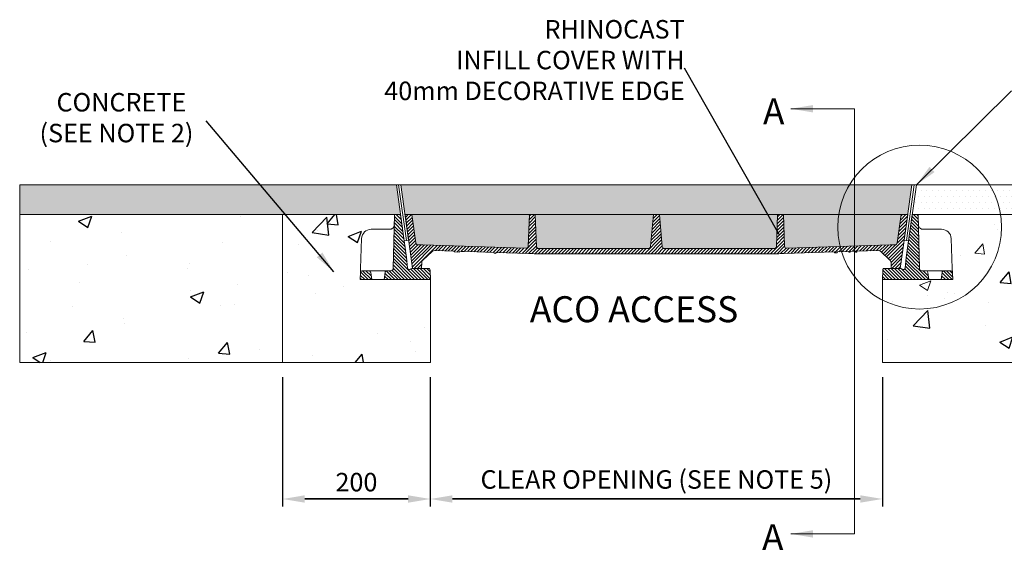
# Model space of a CAD drawing. Units: millimetres. Extents: x 243 to 7790, y 911 to 4097.
# Drawn here: x 1030 to 2363, y 3375 to 4097 of the extents above; entities that cross this region are included whole.
import ezdxf

# ---------------------------------------------------------------- set-up
doc = ezdxf.new("R2010")
doc.units = ezdxf.units.MM
doc.layers.add('DETAIL', color=7, linetype='Continuous')
for name, color, linetype, lineweight in [('DIMENSIONS', 7, 'Continuous', 0), ('HATCH', 7, 'Continuous', 0), ('NOTES', 7, 'Continuous', 0)]:
    doc.layers.add(name, color=color, linetype=linetype, lineweight=lineweight)
doc.styles.add('SLDTEXTSTYLE0', font='arial.ttf')
doc.styles.add('TITLEBOLD', font='arialbd.ttf', dxfattribs={"height": 0.125})
doc.dimstyles.new('ACO1', dxfattribs={"dimscale": 0, "dimtxt": 25, "dimasz": 20, "dimexe": 2, "dimexo": 2, "dimgap": 10, "dimtad": 1, "dimtih": 1, "dimtoh": 1, "dimlfac": -1, "dimdsep": 46, "dimtxsty": 'SLDTEXTSTYLE0', "dimcen": 0, "dimclrd": 1, "dimclre": 1, "dimclrt": 256, "dimadec": 0, "dimazin": 0, "dimtfac": 0.6, "dimtofl": 0, "dimtmove": 0, "dimatfit": 3, "dimfxl": 1, "dimtolj": 1, "dimarcsym": 0})
doc.dimstyles.new('SLDDIMSTYLE0', dxfattribs={"dimtxt": 2.5, "dimasz": 30, "dimexe": 10, "dimexo": 30, "dimgap": 0.875, "dimtad": 0, "dimtih": 1, "dimtoh": 1, "dimzin": 12, "dimdsep": 46, "dimtxsty": 'SLDTEXTSTYLE0', "dimcen": 0.09, "dimclrd": 7, "dimclre": 7, "dimclrt": 7, "dimadec": 0, "dimazin": 0, "dimtfac": 1, "dimtofl": 0, "dimtmove": 0, "dimatfit": 1, "dimfxl": 1, "dimtolj": 1, "dimtzin": 12, "dimarcsym": 0})
pattern_1 = [(135, (1348.0683, 3364.9436), (-2.245064, -2.245064), [])]

# ---------------------------------------------------------------- blocks, each defined once
blk = doc.blocks.new('*D70')
at = {"layer": 'Defpoints', "color": 0, "transparency": 16777216}
for p in [(1030.2, 3833.5), (927.7, 3633.5), (1030.2, 3633.5)]:
    blk.add_point(p, dxfattribs=at)
at = {"layer": 'DETAIL', "color": 7, "lineweight": -2, "transparency": 16777216}
for p, q in [((1000.2, 3833.5), (917.7, 3833.5)), ((927.7, 3803.5), (927.7, 3747.1)), ((927.7, 3663.5), (927.7, 3719.8)), ((1000.2, 3633.5), (917.7, 3633.5))]:
    blk.add_line(p, q, dxfattribs=at)
at = {"layer": 'DETAIL', "color": 7, "transparency": 16777216}
for points in [[(932.7, 3803.5), (922.7, 3803.5), (927.7, 3833.5)], [(922.7, 3663.5), (932.7, 3663.5), (927.7, 3633.5)]]:
    blk.add_solid(points, dxfattribs=at)
at = {"layer": 'DETAIL', "color": 7, "lineweight": 13, "transparency": 16777216, "insert": (927.7, 3733.5), "char_height": 2.5, "attachment_point": 5, "style": 'SLDTEXTSTYLE0'}
blk.add_mtext('\\A1;{\\H10x;200}', dxfattribs=at)
blk = doc.blocks.new('*D68')
at = {"layer": 'Defpoints', "color": 0, "transparency": 16777216}
for p in [(1386, 3633.5), (1586, 3633.5), (1586, 3448.6)]:
    blk.add_point(p, dxfattribs=at)
at = {"layer": 'DIMENSIONS', "color": 0, "lineweight": -2, "transparency": 16777216}
for p, q in [((1386, 3613.5), (1386, 3438.6)), ((1586, 3613.5), (1586, 3438.6)), ((1416, 3448.6), (1556, 3448.6)), ((1556, 3448.6), (1416, 3448.6))]:
    blk.add_line(p, q, dxfattribs=at)
at = {"layer": 'DIMENSIONS', "color": 0, "transparency": 16777216}
for points in [[(1416, 3453.6), (1416, 3443.6), (1386, 3448.6)], [(1556, 3443.6), (1556, 3453.6), (1586, 3448.6)]]:
    blk.add_solid(points, dxfattribs=at)
at = {"layer": 'DIMENSIONS', "lineweight": 13, "transparency": 16777216, "insert": (1486, 3471.4), "char_height": 25, "attachment_point": 5, "style": 'SLDTEXTSTYLE0'}
blk.add_mtext('\\A1;200', dxfattribs=at)
blk = doc.blocks.new('Access Hatch')
at = {"style": 'TITLEBOLD'}
blk.add_text('ACO ACCESS', height=70.35, dxfattribs=at).set_placement((70.8, 998.4))
blk = doc.blocks.new('*D69')
at = {"layer": 'Defpoints', "color": 0, "transparency": 16777216}
for p in [(1586, 3633.5), (2198, 3633.5), (1586, 3448.6)]:
    blk.add_point(p, dxfattribs=at)
at = {"layer": 'DIMENSIONS', "color": 0, "lineweight": -2, "transparency": 16777216}
for p, q in [((1586, 3613.5), (1586, 3438.6)), ((2198, 3613.5), (2198, 3438.6)), ((2168, 3448.6), (1616, 3448.6)), ((1616, 3448.6), (2168, 3448.6))]:
    blk.add_line(p, q, dxfattribs=at)
at = {"layer": 'DIMENSIONS', "color": 0, "transparency": 16777216}
for points in [[(1616, 3453.6), (1616, 3443.6), (1586, 3448.6)], [(2168, 3443.6), (2168, 3453.6), (2198, 3448.6)]]:
    blk.add_solid(points, dxfattribs=at)
at = {"layer": 'DIMENSIONS', "lineweight": 13, "transparency": 16777216, "insert": (1892, 3475), "char_height": 25, "attachment_point": 5, "style": 'SLDTEXTSTYLE0'}
blk.add_mtext('\\A1;{CLEAR OPENING (SEE NOTE 5)}', dxfattribs=at)
blk = doc.blocks.new('SECTION-CD')
at = {"layer": 'NOTES', "char_height": 35, "attachment_point": 1, "style": 'SLDTEXTSTYLE0'}
for insert in [(1883.2, 4026.4), (1881.9, 3450.3)]:
    blk.add_mtext('A', dxfattribs=dict(at, insert=insert))
at = {"layer": 'DIMENSIONS'}
for points in [[(1920.7, 4012.4), (2006.9, 4012.4), (2006.9, 3437.2)], [(1920.7, 3437.2), (2006.9, 3437.2)]]:
    blk.add_leader(points, dimstyle='SLDDIMSTYLE0', override={"dimgap": 0.875, "dimtad": 0}, dxfattribs=at)

msp = doc.modelspace()

# ---------------------------------------------------------------- hatches: boundary and pattern name
at = {"linetype": 'Continuous', "lineweight": 13}
h = msp.add_hatch(dxfattribs=at)
h.set_pattern_fill('ANSI31', angle=90, style=0)
h.set_pattern_definition(pattern_1)
edge = h.paths.add_edge_path(flags=0)
edge.add_arc((1527.657, 3754.478), 3, 90, 172.35)
edge.add_line((1524.684, 3754.877), (1523.422, 3745.478))
edge.add_line((1523.422, 3745.478), (1586.033, 3745.478))
edge.add_line((1586.033, 3745.478), (1585.607, 3757.687))
edge.add_arc((1579.611, 3757.478), 6, 2, 30)
edge.add_line((1584.807, 3760.478), (1561.033, 3760.478))
edge.add_line((1561.033, 3760.478), (1557.816, 3759.306))
edge.add_arc((1557.132, 3761.186), 2, 184.797992, 290, ccw=False)
edge.add_line((1555.139, 3761.019), (1553.925, 3775.478))
edge.add_line((1553.925, 3775.478), (1545.774, 3833.478))
edge.add_line((1545.774, 3833.478), (1537.695, 3833.478))
edge.add_line((1537.695, 3833.478), (1535.782, 3760.399))
edge.add_arc((1532.783, 3760.478), 3, 270, 358.5, ccw=False)
edge.add_line((1532.783, 3757.478), (1527.657, 3757.478))
h = msp.add_hatch(dxfattribs=at)
h.set_pattern_fill('ANSI31', style=0)
h.set_pattern_definition([(45, (1348.0683, 3364.9436), (-2.245064, 2.245064), [])])
edge = h.paths.add_edge_path(flags=0)
edge.add_line((2195.601, 3783.534), (2208.068, 3771.89))
edge.add_arc((2204.655, 3768.236), 5, 2, 46.954576, ccw=False)
edge.add_line((2209.652, 3768.41), (2209.929, 3760.478))
edge.add_line((2209.929, 3760.478), (2222.033, 3760.478))
edge.add_line((2222.033, 3760.478), (2232.293, 3833.478))
edge.add_line((2232.293, 3833.478), (2223.293, 3833.478))
edge.add_line((2223.293, 3833.478), (2217.894, 3795.064))
edge.add_arc((2214.923, 3795.481), 3, 270, 352, ccw=False)
edge.add_line((2214.923, 3792.481), (2211.7, 3792.481))
edge.add_arc((2211.7, 3692.481), 100, 90, 91.909152)
edge.add_line((2208.368, 3792.426), (2068.627, 3787.768))
edge.add_arc((2068.527, 3790.766), 3, 182, 271.909152, ccw=False)
edge.add_line((2065.529, 3790.661), (2064.033, 3833.478))
edge.add_line((2064.033, 3833.478), (2056.033, 3833.478))
edge.add_line((2056.033, 3833.478), (2054.528, 3790.373))
edge.add_arc((2051.53, 3790.478), 3, 270, 358, ccw=False)
edge.add_line((2051.53, 3787.478), (1902.807, 3787.478))
edge.add_arc((1902.807, 3790.478), 3, 185, 270, ccw=False)
edge.add_line((1899.818, 3790.216), (1896.033, 3833.478))
edge.add_line((1896.033, 3833.478), (1888.033, 3833.478))
edge.add_line((1888.033, 3833.478), (1884.249, 3790.216))
edge.add_arc((1881.26, 3790.478), 3, 270, 355, ccw=False)
edge.add_line((1881.26, 3787.478), (1732.537, 3787.478))
edge.add_arc((1732.537, 3790.478), 3, 182, 270, ccw=False)
edge.add_line((1729.539, 3790.373), (1728.033, 3833.478))
edge.add_line((1728.033, 3833.478), (1720.033, 3833.478))
edge.add_line((1720.033, 3833.478), (1718.538, 3790.661))
edge.add_arc((1715.54, 3790.766), 3, 268.090848, 358, ccw=False)
edge.add_line((1715.44, 3787.768), (1575.699, 3792.426))
edge.add_arc((1572.367, 3692.481), 100, 88.090848, 90)
edge.add_line((1572.367, 3792.481), (1569.143, 3792.481))
edge.add_arc((1569.143, 3795.481), 3, 188, 270, ccw=False)
edge.add_line((1566.173, 3795.064), (1560.774, 3833.478))
edge.add_line((1560.774, 3833.478), (1551.774, 3833.478))
edge.add_line((1551.774, 3833.478), (1562.033, 3760.478))
edge.add_line((1562.033, 3760.478), (1574.138, 3760.478))
edge.add_line((1574.138, 3760.478), (1574.415, 3768.41))
edge.add_arc((1579.412, 3768.236), 5, 133.045424, 178, ccw=False)
edge.add_line((1575.999, 3771.89), (1588.466, 3783.534))
edge.add_arc((1591.879, 3779.88), 5, 88.090848, 133.045424, ccw=False)
edge.add_line((1592.046, 3784.877), (1617.869, 3784.016))
edge.add_spline(control_points=[(1617.869, 3784.016), (1618.024, 3783.609), (1618.183, 3783.203), (1618.347, 3782.8)], knot_values=[0.000049, 0.000049, 0.000049, 0.000049, 0.00135604, 0.00135604, 0.00135604, 0.00135604], weights=[1, 1, 1, 1], degree=3, periodic=0)
edge.add_line((1618.347, 3782.8), (1625.434, 3782.564))
edge.add_spline(control_points=[(1625.434, 3782.564), (1625.601, 3782.956), (1625.762, 3783.351), (1625.918, 3783.748)], knot_values=[0.00003904, 0.00003904, 0.00003904, 0.00003904, 0.00131877, 0.00131877, 0.00131877, 0.00131877], weights=[1, 1, 1, 1], degree=3, periodic=0)
edge.add_line((1625.918, 3783.748), (1672.172, 3782.206))
edge.add_spline(control_points=[(1672.172, 3782.206), (1672.328, 3781.908), (1672.461, 3781.597), (1672.596, 3781.288)], knot_values=[0.00000956, 0.00000956, 0.00000956, 0.00000956, 0.00102079, 0.00102079, 0.00102079, 0.00102079], weights=[1, 1, 1, 1], degree=3, periodic=0)
edge.add_spline(control_points=[(1672.596, 3781.288), (1672.636, 3781.188), (1672.676, 3781.088), (1672.716, 3780.987)], knot_values=[0.00000995, 0.00000995, 0.00000995, 0.00000995, 0.00033404, 0.00033404, 0.00033404, 0.00033404], weights=[1, 1, 1, 1], degree=3, periodic=0)
edge.add_line((1672.716, 3780.987), (1674.472, 3780.929))
edge.add_spline(control_points=[(1674.472, 3780.929), (1674.53, 3781.128), (1674.587, 3781.328), (1674.645, 3781.528), (1674.701, 3781.725), (1674.758, 3781.921), (1674.814, 3782.118)], knot_values=[0.00003741, 0.00003741, 0.00003741, 0.00003741, 0.00066067, 0.00066067, 0.00066067, 0.00127486, 0.00127486, 0.00127486, 0.00127486], weights=[1, 1, 1, 1, 1, 1, 1], degree=3, periodic=0)
edge.add_line((1674.814, 3782.118), (1719.038, 3780.644))
edge.add_arc((1729.032, 4080.478), 300, 268.090848, 270)
edge.add_line((1729.032, 3780.478), (2055.035, 3780.478))
edge.add_arc((2055.035, 4080.478), 300, 270, 271.909152)
edge.add_line((2065.029, 3780.644), (2132.834, 3782.904))
edge.add_line((2132.834, 3782.904), (2133.462, 3781.724))
edge.add_line((2133.462, 3781.724), (2136.423, 3781.823))
edge.add_line((2136.423, 3781.823), (2137.053, 3783.045))
edge.add_line((2137.053, 3783.045), (2152.141, 3783.548))
edge.add_spline(control_points=[(2152.141, 3783.548), (2152.235, 3783.228), (2152.328, 3782.909), (2152.421, 3782.59)], knot_values=[0.00000744, 0.00000744, 0.00000744, 0.00000744, 0.00100538, 0.00100538, 0.00100538, 0.00100538], weights=[1, 1, 1, 1], degree=3, periodic=0)
edge.add_line((2152.421, 3782.59), (2154.132, 3782.647))
edge.add_line((2154.132, 3782.647), (2154.393, 3783.623))
edge.add_line((2154.393, 3783.623), (2161.198, 3783.85))
edge.add_spline(control_points=[(2161.198, 3783.85), (2161.322, 3783.454), (2161.445, 3783.058), (2161.567, 3782.661)], knot_values=[0.00000749, 0.00000749, 0.00000749, 0.00000749, 0.00125177, 0.00125177, 0.00125177, 0.00125177], weights=[1, 1, 1, 1], degree=3, periodic=0)
edge.add_line((2161.567, 3782.661), (2163.174, 3782.715))
edge.add_spline(control_points=[(2163.174, 3782.715), (2163.233, 3782.924), (2163.293, 3783.134), (2163.352, 3783.343), (2163.407, 3783.538), (2163.462, 3783.732), (2163.517, 3783.927)], knot_values=[0, 0, 0, 0, 0.00065298, 0.00065298, 0.00065298, 0.0012598, 0.0012598, 0.0012598, 0.0012598], weights=[1, 1, 1, 1, 1, 1, 1], degree=3, periodic=0)
edge.add_line((2163.517, 3783.927), (2192.021, 3784.877))
edge.add_arc((2192.188, 3779.88), 5, 46.954576, 91.909152, ccw=False)
h = msp.add_hatch(dxfattribs=at)
h.set_pattern_fill('ANSI31', angle=90, style=0)
h.set_pattern_definition(pattern_1)
edge = h.paths.add_edge_path(flags=0)
edge.add_arc((2256.409, 3754.478), 3, 7.65, 90)
edge.add_line((2256.409, 3757.478), (2251.284, 3757.478))
edge.add_arc((2251.284, 3760.478), 3, 181.5, 270, ccw=False)
edge.add_line((2248.285, 3760.399), (2246.371, 3833.478))
edge.add_line((2246.371, 3833.478), (2238.293, 3833.478))
edge.add_line((2238.293, 3833.478), (2230.142, 3775.478))
edge.add_line((2230.142, 3775.478), (2228.928, 3761.019))
edge.add_arc((2226.935, 3761.186), 2, 250, 355.202008, ccw=False)
edge.add_line((2226.251, 3759.306), (2223.033, 3760.478))
edge.add_line((2223.033, 3760.478), (2199.26, 3760.478))
edge.add_arc((2204.456, 3757.478), 6, 150, 178)
edge.add_line((2198.46, 3757.687), (2198.033, 3745.478))
edge.add_line((2198.033, 3745.478), (2260.645, 3745.478))
edge.add_line((2260.645, 3745.478), (2259.383, 3754.877))
h = msp.add_hatch(dxfattribs=at)
h.set_pattern_fill('ANSI31', angle=90, style=0)
h.set_pattern_definition(pattern_1)
edge = h.paths.add_edge_path(flags=0)
edge.add_arc((1502.409, 3754.478), 3, 7.65, 90)
edge.add_line((1502.409, 3757.478), (1494.35, 3757.478))
edge.add_arc((1494.35, 3754.478), 3, 90, 178)
edge.add_line((1491.351, 3754.582), (1491.033, 3745.478))
edge.add_line((1491.033, 3745.478), (1506.645, 3745.478))
edge.add_line((1506.645, 3745.478), (1505.383, 3754.877))
h = msp.add_hatch(dxfattribs=at)
h.set_pattern_fill('ANSI31', angle=90, style=0)
h.set_pattern_definition(pattern_1)
edge = h.paths.add_edge_path(flags=0)
edge.add_arc((2281.657, 3754.478), 3, 90, 172.35)
edge.add_line((2278.684, 3754.877), (2277.422, 3745.478))
edge.add_line((2277.422, 3745.478), (2293.033, 3745.478))
edge.add_line((2293.033, 3745.478), (2292.716, 3754.582))
edge.add_arc((2289.717, 3754.478), 3, 2, 90)
edge.add_line((2289.717, 3757.478), (2281.657, 3757.478))
at = {"layer": 'DETAIL', "lineweight": 13}
h = msp.add_hatch(dxfattribs=at)
h.set_pattern_fill('DOTS', color=256, scale=5)
h.set_pattern_definition([(0, (-3061.326, 0), (3.96875, 7.9375), [0, -7.9375])])
h.paths.add_polyline_path([(1540.092, 3873.478), (1030.21, 3873.478), (1386.033, 3833.478), (1537.695, 3833.478), (1545.709, 3833.741)])
h.paths.add_polyline_path([(1030.21, 3873.478), (1030.21, 3833.478), (1386.033, 3833.478)], flags=17)
h.paths.add_polyline_path([(2153.255, 3873.478), (1546.152, 3873.478), (1551.774, 3833.478), (1560.774, 3833.478), (1565.799, 3833.478), (1715.037, 3833.478), (1720.033, 3833.478), (1728.033, 3833.478), (1733.03, 3833.478), (1883.03, 3833.478), (1888.033, 3833.478), (1896.033, 3833.478), (1901.037, 3833.478), (2051.037, 3833.478), (2056.033, 3833.478), (2064.033, 3833.478), (2069.03, 3833.478), (2138.77, 3833.478, -0.09688077)])
h.paths.add_polyline_path([(2237.856, 3873.478), (2153.255, 3873.478, 0.09688077), (2138.77, 3833.478), (2218.268, 3833.478), (2223.293, 3833.478), (2232.264, 3833.478)])
h.paths.add_polyline_path([(2137.454, 3816.45, -0.03858714), (2138.77, 3833.478), (2069.03, 3833.478), (2064.033, 3833.478), (2065.529, 3790.661, 0.41374923), (2068.627, 3787.768), (2140.617, 3790.168, -0.05993999)])
h.paths.add_polyline_path([(2223.293, 3833.478), (2218.268, 3833.478), (2138.77, 3833.478, 0.03858714), (2137.454, 3816.45, 0.05993999), (2140.617, 3790.168), (2208.368, 3792.426, -0.00833044), (2211.7, 3792.481), (2214.923, 3792.481, 0.37388468), (2217.894, 3795.064)])
h.paths.add_polyline_path([(2056.033, 3833.478), (2051.037, 3833.478), (1901.037, 3833.478), (1896.033, 3833.478), (1899.818, 3790.216, 0.38887873), (1902.807, 3787.478), (2051.53, 3787.478, 0.40402623), (2054.528, 3790.373)])
h.paths.add_polyline_path([(1888.033, 3833.478), (1883.03, 3833.478), (1733.03, 3833.478), (1728.033, 3833.478), (1729.539, 3790.373, 0.40402623), (1732.537, 3787.478), (1881.26, 3787.478, 0.38887873), (1884.249, 3790.216)])
h.paths.add_polyline_path([(1720.033, 3833.478), (1715.037, 3833.478), (1565.799, 3833.478), (1560.774, 3833.478), (1566.173, 3795.064, 0.37388468), (1569.143, 3792.481), (1572.367, 3792.481, -0.00833044), (1575.699, 3792.426), (1715.44, 3787.768, 0.41374923), (1718.538, 3790.661)])
h = msp.add_hatch(dxfattribs=at)
h.set_pattern_fill('DOTS', color=256, scale=5)
h.paths.add_polyline_path([(2343.272, 3873.478), (2243.915, 3873.478), (2238.292, 3833.478), (2246.371, 3833.478), (2357.757, 3833.478, 0.09688077)])
h.paths.add_polyline_path([(2753.856, 3873.478), (2343.272, 3873.478, -0.09688077), (2357.757, 3833.478), (2398.033, 3833.478), (2753.856, 3833.478)])
at = {"layer": 'DETAIL'}
h = msp.add_hatch(dxfattribs=at)
h.set_pattern_fill('AR-CONC', color=256)
h.paths.add_polyline_path([(1386.033, 3833.478), (1030.21, 3833.478), (1030.21, 3633.478), (1386.033, 3633.478)])
edge = h.paths.add_edge_path()
edge.add_line((1586.033, 3745.478), (1523.422, 3745.478))
edge.add_line((1523.422, 3745.478), (1506.645, 3745.478))
edge.add_line((1506.645, 3745.478), (1491.033, 3745.478))
edge.add_line((1491.033, 3745.478), (1491.351, 3754.582))
edge.add_line((1491.351, 3754.582), (1491.554, 3760.373))
edge.add_line((1491.554, 3760.373), (1492.97, 3800.931))
edge.add_arc((1505.962, 3800.478), 13, 90, 178, ccw=False)
edge.add_line((1505.962, 3813.478), (1531.327, 3813.478))
edge.add_arc((1531.327, 3819.478), 6, 270, 281.381347)
edge.add_spline(control_points=[(1532.511, 3813.596), (1532.881, 3813.691), (1533.374, 3813.818), (1534.267, 3814.219), (1535.392, 3814.949), (1536.654, 3816.444), (1537.216, 3817.999), (1537.317, 3819.038), (1537.325, 3819.317), (1537.325, 3819.32)], knot_values=[0, 0, 0, 0, 0.10582357, 0.14074611, 0.28868407, 0.53074042, 0.87443098, 0.99843788, 1, 1, 1, 1], degree=3, periodic=0)
edge.add_line((1537.325, 3819.32), (1537.695, 3833.478))
edge.add_line((1537.695, 3833.478), (1386.033, 3833.478))
edge.add_line((1386.033, 3833.478), (1386.033, 3633.478))
edge.add_line((1386.033, 3633.478), (1586.033, 3633.478))
edge.add_line((1586.033, 3633.478), (1586.033, 3745.478))
h.paths.add_polyline_path([(2398.033, 3833.478), (2357.757, 3833.478, -0.03858714), (2359.073, 3816.45, -0.55977371), (2198.033, 3717.68), (2198.033, 3633.478), (2398.033, 3633.478)])
h.paths.add_polyline_path([(2753.856, 3833.478), (2398.033, 3833.478), (2398.033, 3633.478), (2753.856, 3633.478)])
at = {"layer": 'DETAIL', "lineweight": 13}
h = msp.add_hatch(dxfattribs=at)
h.set_pattern_fill('AR-CONC', color=256)
h.set_pattern_definition([(50, (-3061.33, 0), (182.1847, -15.939), [19.05, -209.55]), (355, (-3061.33, 0), (-35.2434, 191.057), [15.24, -167.6406]), (100.4514, (-3046.14, -1.33), (146.9412, 175.1178), [16.19, -178.09]), (46.1842, (-3061.33, 50.8), (271.079, -42.042), [28.575, -314.325]), (96.6356, (-3038.74, 47.3), (237.404, 247.426), [24.285, -267.136]), (351.184, (-3061.33, 50.8), (237.404, 247.426), [22.86, -251.46]), (21, (-3035.93, 38.1), (151.6144, -102.2652), [19.05, -209.55]), (326, (-3035.93, 38.1), (61.802, 184.188), [15.24, -167.64]), (71.4514, (-3023.3, 29.58), (213.4164, 81.923), [16.19, -178.09]), (37.5, (-3061.326, 0), (3.0886, 84.55504), [0, -165.608, 0, -170.18, 0, -168.275]), (7.5, (-3061.33, 0), (66.8197, 100.1806), [0, -97.028, 0, -161.798, 0, -64.135]), (327.5, (-3117.97, 0), (135.5906, -5.72874), [0, -63.5, 0, -198.12, 0, -262.89]), (317.5, (-3143.37, 0), (148.1292, 25.4265), [0, -82.55, 0, -131.572, 0, -186.69])])
edge = h.paths.add_edge_path()
edge.add_arc((2248.264, 3816.45), 110.809, 0, 8.839135)
edge.add_line((2357.757, 3833.478), (2246.371, 3833.478))
edge.add_line((2246.371, 3833.478), (2246.742, 3819.32))
edge.add_spline(control_points=[(2246.742, 3819.32), (2246.742, 3819.317), (2246.75, 3819.038), (2246.851, 3817.999), (2247.413, 3816.444), (2248.675, 3814.949), (2249.8, 3814.219), (2250.693, 3813.818), (2251.186, 3813.691), (2251.556, 3813.596)], knot_values=[0, 0, 0, 0, 0.00156212, 0.12556902, 0.46925958, 0.71131593, 0.85925389, 0.89417643, 1, 1, 1, 1], degree=3, periodic=0)
edge.add_arc((2252.74, 3819.478), 6, 214.715642, 270)
edge.add_line((2252.74, 3813.478), (2278.105, 3813.478))
edge.add_arc((2278.105, 3800.478), 13, 2, 90, ccw=False)
edge.add_line((2291.097, 3800.931), (2292.513, 3760.373))
edge.add_line((2292.513, 3760.373), (2292.706, 3754.841))
edge.add_line((2292.706, 3754.841), (2293.033, 3745.478))
edge.add_line((2293.033, 3745.478), (2277.422, 3745.478))
edge.add_line((2277.422, 3745.478), (2260.645, 3745.478))
edge.add_line((2260.645, 3745.478), (2198.033, 3745.478))
edge.add_line((2198.033, 3745.478), (2198.033, 3717.68))
edge.add_arc((2248.264, 3816.45), 110.809, 243.044179, 360)
h = msp.add_hatch(dxfattribs=at)
h.set_pattern_fill('AR-CONC', color=256, scale=0.87)
h.set_pattern_definition([(50, (-3061.33, 0), (158.5007, -13.867), [16.5735, -182.3085]), (355, (-3061.33, 0), (-30.6618, 166.2195), [13.2588, -145.8473]), (100.4514, (-3048.12, -1.16), (127.839, 152.3524), [14.0853, -154.9385]), (46.1842, (-3061.33, 44.2), (235.839, -36.577), [24.86, -273.463]), (96.6356, (-3041.67, 41.15), (206.5416, 215.261), [21.128, -232.408]), (351.184, (-3061.33, 44.2), (206.542, 215.261), [19.888, -218.77]), (21, (-3039.23, 33.15), (131.9045, -88.9707), [16.5735, -182.3085]), (326, (-3039.23, 33.15), (53.7678, 160.2435), [13.2588, -145.8468]), (71.4514, (-3028.24, 25.73), (185.6723, 71.2728), [14.0853, -154.9382]), (37.5, (-3061.326, 0), (2.6871, 73.5629), [0, -144.079, 0, -148.0566, 0, -146.3992]), (7.5, (-3061.326, 0), (58.1331, 87.1571), [0, -84.4144, 0, -140.7643, 0, -55.7974]), (327.5, (-3110.604, 0), (117.9638, -4.984), [0, -55.245, 0, -172.3644, 0, -228.7143]), (317.5, (-3132.7, 0), (128.8724, 22.121), [0, -71.8185, 0, -114.4676, 0, -162.4203])])
edge = h.paths.add_edge_path()
edge.add_arc((2278.105, 3800.478), 13, 2, 90, ccw=False)
edge.add_line((2291.097, 3800.931), (2292.513, 3760.373))
edge.add_line((2292.513, 3760.373), (2292.706, 3754.841))
edge.add_line((2292.706, 3754.841), (2293.033, 3745.478))
edge.add_line((2293.033, 3745.478), (2277.422, 3745.478))
edge.add_line((2277.422, 3745.478), (2260.645, 3745.478))
edge.add_line((2260.645, 3745.478), (2198.033, 3745.478))
edge.add_line((2198.033, 3745.478), (2198.033, 3717.68))
edge.add_arc((2248.264, 3816.45), 110.809, 243.044179, 360)
edge.add_arc((2248.264, 3816.45), 110.809, 0, 8.839135)
edge.add_line((2357.757, 3833.478), (2246.371, 3833.478))
edge.add_line((2246.371, 3833.478), (2246.742, 3819.32))
edge.add_spline(control_points=[(2246.742, 3819.32), (2246.742, 3819.317), (2246.75, 3819.038), (2246.851, 3817.999), (2247.413, 3816.444), (2248.675, 3814.949), (2249.8, 3814.219), (2250.693, 3813.818), (2251.186, 3813.691), (2251.556, 3813.596)], knot_values=[0, 0, 0, 0, 0.00156212, 0.12556902, 0.46925958, 0.71131593, 0.85925389, 0.89417643, 1, 1, 1, 1], degree=3, periodic=0)
edge.add_arc((2252.74, 3819.478), 6, 214.715642, 270)
edge.add_line((2252.74, 3813.478), (2278.105, 3813.478))

# ---------------------------------------------------------------- linework, layer by layer
at = {"color": 7, "linetype": 'Continuous', "lineweight": 13}
for p, q in [((1540.092, 3873.478), (1550.761, 3797.991)), ((1553.674, 3798.401), (1543.123, 3873.478)), ((1556.645, 3798.818), (1546.152, 3873.478)), ((2237.856, 3873.478), (2227.419, 3798.814)), ((2230.332, 3798.404), (2240.886, 3873.478)), ((2233.303, 3797.987), (2243.915, 3873.478)), ((1537.695, 3833.478), (1535.782, 3760.399)), ((1545.774, 3833.478), (1537.695, 3833.478)), ((1553.925, 3775.478), (1545.774, 3833.478)), ((1551.774, 3833.478), (1562.033, 3760.478)), ((1551.774, 3833.478), (1560.774, 3833.478)), ((1566.173, 3795.064), (1560.774, 3833.478)), ((1560.774, 3833.478), (1565.799, 3833.478)), ((1715.037, 3833.478), (1565.799, 3833.478)), ((1715.037, 3833.478), (1720.033, 3833.478)), ((1718.538, 3790.661), (1720.033, 3833.478)), ((1720.033, 3833.478), (1728.033, 3833.478)), ((1729.539, 3790.373), (1728.033, 3833.478)), ((1728.033, 3833.478), (1733.03, 3833.478)), ((1883.03, 3833.478), (1733.03, 3833.478)), ((1883.03, 3833.478), (1888.033, 3833.478)), ((1884.249, 3790.216), (1888.033, 3833.478)), ((1888.033, 3833.478), (1896.033, 3833.478)), ((1896.033, 3833.478), (1899.818, 3790.216)), ((1901.037, 3833.478), (1896.033, 3833.478)), ((1901.037, 3833.478), (2051.037, 3833.478)), ((2056.033, 3833.478), (2051.037, 3833.478)), ((2056.033, 3833.478), (2054.528, 3790.373)), ((2056.033, 3833.478), (2064.033, 3833.478)), ((2064.033, 3833.478), (2065.529, 3790.661)), ((2069.03, 3833.478), (2064.033, 3833.478)), ((2069.03, 3833.478), (2218.268, 3833.478)), ((2223.293, 3833.478), (2217.894, 3795.064)), ((2223.293, 3833.478), (2218.268, 3833.478)), ((2222.033, 3760.478), (2232.293, 3833.478)), ((2223.293, 3833.478), (2232.293, 3833.478)), ((2238.293, 3833.478), (2230.142, 3775.478)), ((2246.371, 3833.478), (2238.293, 3833.478)), ((2248.285, 3760.399), (2246.371, 3833.478)), ((1505.962, 3813.478), (1531.327, 3813.478)), ((2278.105, 3813.478), (2252.74, 3813.478)), ((1491.554, 3760.373), (1492.97, 3800.931)), ((1550.761, 3797.991), (1553.674, 3798.401)), ((1553.674, 3798.401), (1556.645, 3798.818)), ((2227.419, 3798.814), (2230.332, 3798.404)), ((2230.332, 3798.404), (2233.303, 3797.987)), ((2292.513, 3760.373), (2291.097, 3800.931)), ((1572.367, 3792.481), (1569.143, 3792.481)), ((1715.44, 3787.768), (1575.699, 3792.426)), ((1617.869, 3784.016), (1592.046, 3784.877)), ((1881.26, 3787.478), (1732.537, 3787.478)), ((2051.53, 3787.478), (1902.807, 3787.478)), ((2208.368, 3792.426), (2068.627, 3787.768)), ((2192.021, 3784.877), (2163.517, 3783.927)), ((2214.923, 3792.481), (2211.7, 3792.481)), ((1555.139, 3761.019), (1553.925, 3775.478)), ((1575.999, 3771.89), (1588.466, 3783.534)), ((1625.434, 3782.564), (1618.347, 3782.8)), ((1672.172, 3782.206), (1625.918, 3783.748)), ((1672.596, 3781.288), (1672.647, 3780.99)), ((1674.472, 3780.929), (1672.716, 3780.987)), ((1674.472, 3780.929), (1674.594, 3780.925)), ((1674.913, 3782.115), (1674.594, 3780.925)), ((1719.038, 3780.644), (1674.814, 3782.118)), ((1729.032, 3780.478), (2055.035, 3780.478)), ((2132.834, 3782.904), (2065.029, 3780.644)), ((2132.834, 3782.904), (2133.462, 3781.724)), ((2133.462, 3781.724), (2136.423, 3781.823)), ((2136.423, 3781.823), (2137.053, 3783.045)), ((2152.141, 3783.548), (2137.053, 3783.045)), ((2152.421, 3782.59), (2154.132, 3782.647)), ((2154.132, 3782.647), (2154.393, 3783.623)), ((2161.198, 3783.85), (2154.393, 3783.623)), ((2161.567, 3782.661), (2163.174, 3782.715)), ((2195.601, 3783.534), (2208.068, 3771.89)), ((2230.142, 3775.478), (2228.928, 3761.019)), ((1491.36, 3754.841), (1491.554, 3760.373)), ((1561.033, 3760.478), (1557.816, 3759.306)), ((1584.807, 3760.478), (1561.033, 3760.478)), ((1562.033, 3760.478), (1574.138, 3760.478)), ((1574.415, 3768.41), (1574.138, 3760.478)), ((2223.033, 3760.478), (2199.26, 3760.478)), ((2209.929, 3760.478), (2209.652, 3768.41)), ((2209.929, 3760.478), (2222.033, 3760.478)), ((2226.251, 3759.306), (2223.033, 3760.478)), ((2292.706, 3754.841), (2292.513, 3760.373)), ((1491.351, 3754.582), (1491.033, 3745.478)), ((1491.033, 3745.478), (1506.645, 3745.478)), ((1491.356, 3754.701), (1491.356, 3754.703)), ((1502.409, 3757.478), (1494.35, 3757.478)), ((1502.409, 3757.478), (1527.657, 3757.478)), ((1506.645, 3745.478), (1505.383, 3754.877)), ((1506.645, 3745.478), (1523.422, 3745.478)), ((1523.422, 3745.478), (1524.684, 3754.877)), ((1523.422, 3745.478), (1586.033, 3745.478)), ((1532.783, 3757.478), (1527.657, 3757.478)), ((1586.033, 3745.478), (1585.607, 3757.687)), ((2198.46, 3757.687), (2198.033, 3745.478)), ((2198.033, 3745.478), (2260.645, 3745.478)), ((2256.409, 3757.478), (2251.284, 3757.478)), ((2281.657, 3757.478), (2256.409, 3757.478)), ((2260.645, 3745.478), (2259.383, 3754.877)), ((2277.422, 3745.478), (2260.645, 3745.478)), ((2277.422, 3745.478), (2278.684, 3754.877)), ((2277.422, 3745.478), (2293.033, 3745.478)), ((2289.717, 3757.478), (2281.657, 3757.478)), ((2293.033, 3745.478), (2292.716, 3754.582))]:
    msp.add_line(p, q, dxfattribs=at)
at = {"color": 8, "linetype": 'Continuous', "lineweight": 13}
msp.add_line((1632.34, 3783.534), (1627.9, 3783.534), dxfattribs=at)
at = {"color": 7, "linetype": 'Continuous', "lineweight": 13}
for centre, radius, start, end in [((1505.962, 3800.478), 13, 90, 178), ((1531.327, 3819.478), 6, 270, 281.381347), ((2252.74, 3819.478), 6, 258.618653, 270), ((2278.105, 3800.478), 13, 2, 90), ((1569.143, 3795.481), 3, 188, 270), ((1572.367, 3692.481), 100, 88.090848, 90), ((1591.879, 3779.88), 5, 88.090848, 133.045424), ((1715.54, 3790.766), 3, 268.090848, 358), ((1732.537, 3790.478), 3, 182, 270), ((1881.26, 3790.478), 3, 270, 355), ((1902.807, 3790.478), 3, 185, 270), ((2051.53, 3790.478), 3, 270, 358), ((2068.527, 3790.766), 3, 182, 271.909152), ((2192.188, 3779.88), 5, 46.954576, 91.909152), ((2211.7, 3692.481), 100, 90, 91.909152), ((2214.923, 3795.481), 3, 270, 352), ((1579.412, 3768.236), 5, 133.045424, 178), ((1729.032, 4080.478), 300, 268.090848, 270), ((2055.035, 4080.478), 300, 270, 271.909152), ((2204.655, 3768.236), 5, 2, 46.954576), ((1532.783, 3760.478), 3, 270, 358.5), ((1557.132, 3761.186), 2, 184.797992, 290), ((1579.611, 3757.478), 6, 2, 30), ((2204.456, 3757.478), 6, 150, 178), ((2226.935, 3761.186), 2, 250, 355.202008), ((2251.284, 3760.478), 3, 181.5, 270), ((1494.35, 3754.478), 3, 90, 178), ((1502.409, 3754.478), 3, 7.65, 90), ((1527.657, 3754.478), 3, 90, 172.35), ((2256.409, 3754.478), 3, 7.65, 90), ((2281.657, 3754.478), 3, 90, 172.35), ((2289.717, 3754.478), 3, 2, 90)]:
    msp.add_arc(centre, radius, start, end, dxfattribs=at)
at = {"color": 8, "linetype": 'Continuous', "lineweight": 13}
msp.add_arc((2204.705, 3769.027), 4.605, 358.100026, 19.622258, dxfattribs=at)
at = {"color": 7, "linetype": 'Continuous', "lineweight": 13}
for centre, major_axis, start_param, end_param in [((1532.809, 3761.478), (0.026, 4), 3.14181511, 3.15305254), ((2251.258, 3761.478), (-0.026, 4), 3.13013277, 3.1413702)]:
    msp.add_ellipse(centre, major_axis=major_axis, ratio=0.03394141, start_param=start_param, end_param=end_param, dxfattribs=at)
for points, knots in [([(1532.511, 3813.596), (1532.881, 3813.691), (1533.374, 3813.818), (1534.267, 3814.219), (1535.392, 3814.949), (1536.654, 3816.444), (1537.216, 3817.999), (1537.317, 3819.038), (1537.325, 3819.317), (1537.325, 3819.32)], [0, 0, 0, 0, 0.10582357, 0.14074611, 0.28868407, 0.53074042, 0.87443098, 0.99843788, 1, 1, 1, 1]), ([(2251.556, 3813.596), (2251.186, 3813.691), (2250.693, 3813.818), (2249.8, 3814.219), (2248.675, 3814.949), (2247.413, 3816.444), (2246.851, 3817.999), (2246.75, 3819.038), (2246.742, 3819.317), (2246.742, 3819.32)], [0, 0, 0, 0, 0.10582357, 0.14074611, 0.28868407, 0.53074042, 0.87443098, 0.99843788, 1, 1, 1, 1]), ([(1674.472, 3780.929), (1674.53, 3781.128), (1674.587, 3781.328), (1674.645, 3781.528), (1674.701, 3781.725), (1674.758, 3781.921), (1674.814, 3782.118)], [0.00003740722, 0.00003740722, 0.00003740722, 0.00003740722, 0.00066066737, 0.00066066737, 0.00066066737, 0.00127485881, 0.00127485881, 0.00127485881, 0.00127485881]), ([(2163.174, 3782.715), (2163.233, 3782.924), (2163.293, 3783.134), (2163.352, 3783.343), (2163.407, 3783.538), (2163.462, 3783.732), (2163.517, 3783.927)], [0, 0, 0, 0, 0.00065298046, 0.00065298046, 0.00065298046, 0.00125979846, 0.00125979846, 0.00125979846, 0.00125979846])]:
    msp.add_open_spline(points, degree=3, knots=knots, dxfattribs=at)
for points in [[(1617.869, 3784.016), (1618.024, 3783.609), (1618.183, 3783.203), (1618.347, 3782.8)], [(1625.434, 3782.564), (1625.601, 3782.956), (1625.762, 3783.351), (1625.918, 3783.748)], [(1672.172, 3782.206), (1672.328, 3781.907), (1672.461, 3781.597), (1672.596, 3781.288)], [(1672.596, 3781.288), (1672.636, 3781.188), (1672.676, 3781.088), (1672.716, 3780.987)], [(1672.647, 3780.99), (1672.67, 3780.989), (1672.693, 3780.988), (1672.716, 3780.987)], [(2152.141, 3783.548), (2152.235, 3783.228), (2152.328, 3782.909), (2152.421, 3782.59)], [(2161.198, 3783.85), (2161.322, 3783.454), (2161.445, 3783.058), (2161.567, 3782.661)]]:
    msp.add_open_spline(points, degree=3, dxfattribs=at)
at = {"layer": 'DETAIL', "lineweight": 13}
for p, q in [((1030.21, 3833.478), (1030.21, 3873.478)), ((1030.21, 3873.478), (2753.856, 3873.478)), ((1030.21, 3633.478), (1030.21, 3833.478)), ((1030.21, 3833.478), (1386.033, 3833.478)), ((1386.033, 3633.478), (1386.033, 3833.478)), ((1386.033, 3833.478), (1537.695, 3833.478)), ((2398.033, 3833.478), (2246.371, 3833.478)), ((1586.033, 3745.478), (1586.033, 3633.478)), ((2198.033, 3745.478), (2198.033, 3633.478)), ((1386.033, 3633.478), (1030.21, 3633.478)), ((1586.033, 3633.478), (1386.033, 3633.478)), ((2198.033, 3633.478), (2398.033, 3633.478))]:
    msp.add_line(p, q, dxfattribs=at)
msp.add_circle((2248.264, 3816.45), 110.809, dxfattribs=at)

# ---------------------------------------------------------------- block references
msp.add_blockref('SECTION-CD', (153.081, -35.85), dxfattribs=at)
at = {"layer": 'HATCH', "lineweight": 13, "xscale": 0.5000000000001137, "yscale": 0.500000000001819, "zscale": 0.5000000000001137}
msp.add_blockref('Access Hatch', (1685.349, 3188.532), dxfattribs=at)

# ---------------------------------------------------------------- texts
at = {"layer": 'NOTES', "lineweight": 13, "char_height": 25, "style": 'SLDTEXTSTYLE0'}
for s, insert, attachment_point in [('RHINOCAST\\PINFILL COVER WITH \\P40mm DECORATIVE EDGE', (1930.279, 3980.453), 9), ('   CONCRETE\\P(SEE NOTE 2)', (1057.086, 3997.849), 1)]:
    msp.add_mtext(s, dxfattribs=dict(at, insert=insert, attachment_point=attachment_point))

# ---------------------------------------------------------------- dimensions: what is measured, and where the dimension line sits
at = {"layer": 'DETAIL', "lineweight": 13}
dim = msp.add_linear_dim(base=(927.738, 3633.478), p1=(1030.21, 3833.478), p2=(1030.21, 3633.478), angle=90, text='{\\H10x;<>}', dimstyle='SLDDIMSTYLE0', override={"dimtolj": 1}, dxfattribs=at)
dim.commit()
dim.dimension.update_dxf_attribs({"geometry": '*D70', "text_midpoint": (927.738, 3733.478)})
at = {"layer": 'DIMENSIONS', "lineweight": 13}
dim = msp.add_linear_dim(base=(1586.033, 3448.646), p1=(1386.033, 3633.478), p2=(1586.033, 3633.478), dimstyle='ACO1', override={"dimscale": 1, "dimasz": 30, "dimexe": 10, "dimexo": 20, "dimclrd": 0, "dimclre": 0}, dxfattribs=at)
dim.commit()
dim.dimension.update_dxf_attribs({"geometry": '*D68', "text_midpoint": (1486.033, 3471.408)})
dim = msp.add_linear_dim(base=(1586.033, 3448.646), p1=(2198.033, 3633.478), p2=(1586.033, 3633.478), text='{CLEAR OPENING (SEE NOTE 5)}', dimstyle='ACO1', override={"dimscale": 1, "dimasz": 30, "dimexe": 10, "dimexo": 20, "dimclrd": 0, "dimclre": 0, "dimtolj": 1}, dxfattribs=at)
dim.commit()
dim.dimension.update_dxf_attribs({"geometry": '*D69', "text_midpoint": (1892.033, 3475.033)})

# ---------------------------------------------------------------- leaders
at = {"layer": 'NOTES', "lineweight": 13}
for points in [[(2058.296, 3806.637), (1930.136, 4031.379)], [(2243.813, 3873.376), (2372.656, 4000.929)], [(1455.464, 3755.904), (1282.7, 3960.397)]]:
    msp.add_leader(points, dimstyle='SLDDIMSTYLE0', dxfattribs=at)

doc.saveas('drawing.dxf')
